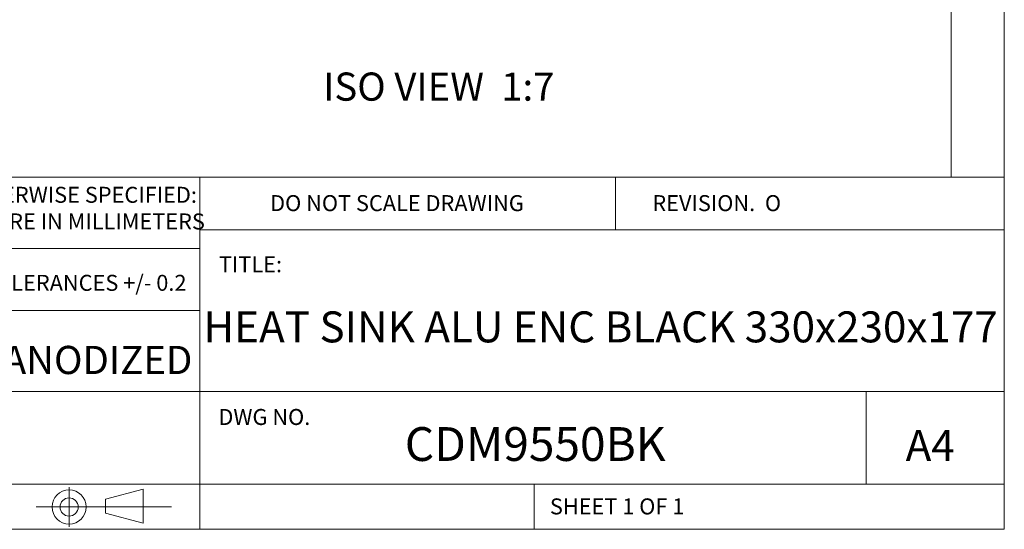
# Model space of a CAD drawing. Units: millimetres. Extents: x 5 to 292, y 5 to 205.
# Drawn here: x 199 to 292, y 5 to 53 of the extents above; entities that cross this region are included whole.
import ezdxf

# ---------------------------------------------------------------- set-up
doc = ezdxf.new("R2010")
doc.units = ezdxf.units.MM
doc.linetypes.add('CENTERX2', pattern=[20.32, 12.7, -2.54, 2.54, -2.54])
doc.styles.add('SLDTEXTSTYLE0', font='TXT', dxfattribs={"width": 0.75})
doc.styles.add('SLDTEXTSTYLE1', font='TXT', dxfattribs={"width": 0.6875})
doc.styles.add('SLDTEXTSTYLE3', font='TXT', dxfattribs={"width": 0.692308})

# ---------------------------------------------------------------- blocks, each defined once
blk = doc.blocks.new('SW_NOTE_0')
at = {"color": 0, "linetype": 'Continuous', "lineweight": 0, "char_height": 1.5, "attachment_point": 2, "style": 'SLDTEXTSTYLE0'}
for s, insert in [('UNLESS OTHERWISE SPECIFIED:', (14.18, 1.934)), ('DIMENSIONS ARE IN MILLIMETERS', (14.044, -0.566))]:
    blk.add_mtext(s, dxfattribs=dict(at, insert=insert))

msp = doc.modelspace()

# ---------------------------------------------------------------- linework, layer by layer
at = {"color": 7, "linetype": 'Continuous', "lineweight": 18}
for p, q in [((292, 5), (292, 77.25)), ((287, 55), (287, 38.0853)), ((292, 38.0853), (138.6727, 38.0853)), ((216.3755, 38.0853), (216.3755, 5)), ((255.4326, 33.1222), (255.4326, 38.0853)), ((292, 33.1222), (216.3755, 33.1222)), ((184.128, 31.3732), (216.3755, 31.3732)), ((216.3755, 25.5474), (184.128, 25.5474)), ((159.4, 17.9475), (292, 17.9475)), ((279, 9.25), (279, 17.9475)), ((138.6727, 9.25), (292, 9.25)), ((211.0459, 8.7696), (207.5014, 7.8199)), ((211.0459, 8.7696), (211.0459, 5.5619)), ((247.8, 5), (247.8, 9.25)), ((207.5014, 6.5117), (207.5014, 7.8199)), ((211.0459, 5.5619), (207.5014, 6.5117)), ((5, 5), (292, 5))]:
    msp.add_line(p, q, dxfattribs=at)
at = {"color": 7, "linetype": 'CENTERX2', "lineweight": 18}
for p, q in [((204.0795, 8.9614), (204.0795, 5.2227)), ((200.9934, 7.0974), (215.0192, 7.0974))]:
    msp.add_line(p, q, dxfattribs=at)
at = {"color": 7, "linetype": 'Continuous', "lineweight": 18}
for radius in [1.6039, 0.8537]:
    msp.add_circle((204.0795, 7.0974), radius, dxfattribs=at)

# ---------------------------------------------------------------- block references
at = {"color": 7, "linetype": 'Continuous', "lineweight": 0}
msp.add_blockref('SW_NOTE_0', (186.5526, 35.2322), dxfattribs=at)

# ---------------------------------------------------------------- texts
for s, insert, char_height, attachment_point, style in [('ISO VIEW  1:7', (238.8337, 47.9021), 2.645833, 2, 'SLDTEXTSTYLE3'), ('DO NOT SCALE DRAWING', (222.9783, 36.3862), 1.5, 1, 'SLDTEXTSTYLE0'), ('REVISION.  O', (258.9099, 36.3862), 1.5, 1, 'SLDTEXTSTYLE0'), ('TITLE:', (218.1609, 30.6431), 1.5, 1, 'SLDTEXTSTYLE0'), ('GENERAL TOLERANCES +/- 0.2', (200.7973, 28.8996), 1.5, 2, 'SLDTEXTSTYLE0'), ('HEAT SINK ALU ENC BLACK 330x230x177', (254.0453, 25.467), 2.910417, 2, 'SLDTEXTSTYLE0'), ('BLACK ANODIZED', (200.7765, 22.2274), 2.645833, 2, 'SLDTEXTSTYLE0'), ('DWG NO.', (218.112, 16.2987), 1.5, 1, 'SLDTEXTSTYLE0'), ('CDM9550BK', (247.8974, 14.5952), 3.175, 2, 'SLDTEXTSTYLE0'), ('A4', (282.7241, 14.332), 2.91042, 1, 'SLDTEXTSTYLE0'), ('SHEET 1 OF 1', (249.2783, 7.9001), 1.5, 1, 'SLDTEXTSTYLE1')]:
    msp.add_mtext(s, dxfattribs=dict(at, insert=insert, char_height=char_height, attachment_point=attachment_point, style=style))

doc.saveas('drawing.dxf')
